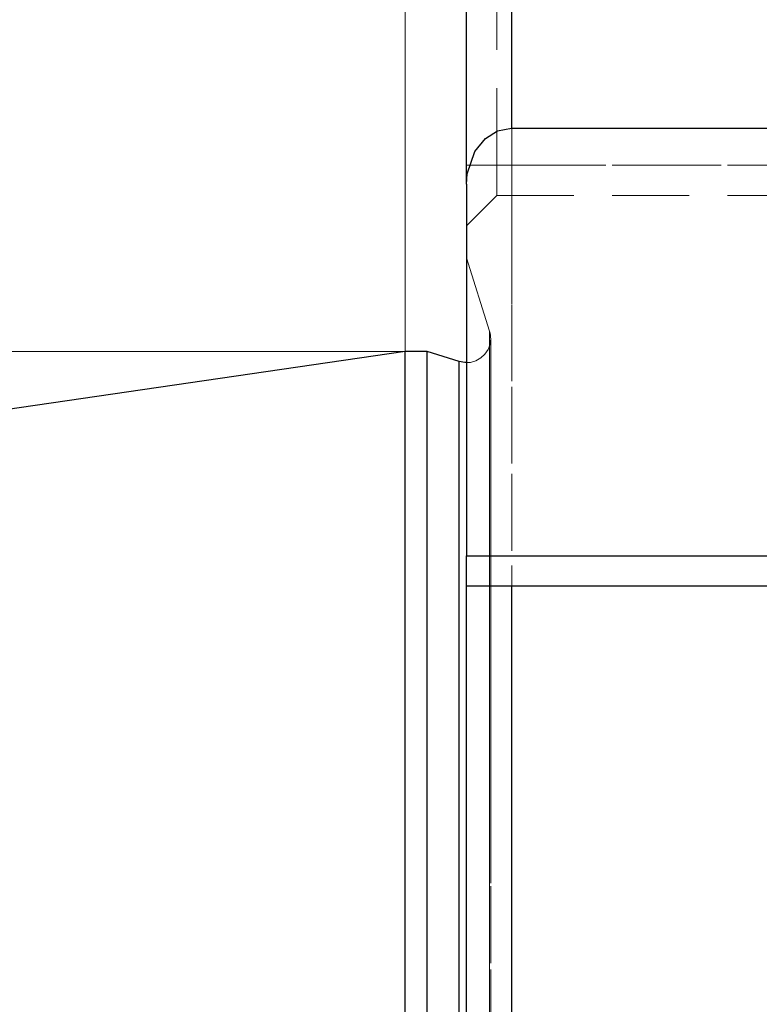
# Model space of a CAD drawing. Extents: x 13 to 827, y 18 to 576.
# Drawn here: x 398 to 433, y 377 to 423 of the extents above; entities that cross this region are included whole.
import ezdxf

# ---------------------------------------------------------------- set-up
doc = ezdxf.new("R2010")
doc.units = 0
doc.header["$MEASUREMENT"] = 0
for name, pattern in [('AI-Linetype-110', [5.4, 3.6, -1.8]), ('AI-Linetype-111', [5.4, 3.6, -1.8]), ('AI-Linetype-138', [5.4, 3.6, -1.8]), ('AI-Linetype-157', [5.4, 3.6, -1.8]), ('AI-Linetype-163', [5.4, 3.6, -1.8]), ('AI-Linetype-164', [5.4, 3.6, -1.8]), ('AI-Linetype-165', [5.4, 3.6, -1.8]), ('AI-Linetype-208', [5.4, 3.6, -1.8]), ('AI-Linetype-210', [5.4, 3.6, -1.8]), ('AI-Linetype-25', [5.4, 3.6, -1.8]), ('AI-Linetype-44', [5.4, 3.6, -1.8]), ('AI-Linetype-45', [5.4, 3.6, -1.8]), ('AI-Linetype-46', [5.4, 3.6, -1.8]), ('AI-Linetype-60', [5.4, 3.6, -1.8]), ('AI-Linetype-84', [5.4, 3.6, -1.8]), ('AI-Linetype-85', [5.4, 3.6, -1.8])]:
    doc.linetypes.add(name, pattern=pattern)
doc.layers.add('Ebene 1', color=7, linetype='Continuous', lineweight=0)

msp = doc.modelspace()

# ---------------------------------------------------------------- linework, layer by layer
at = {"layer": 'Ebene 1', "color": 18, "linetype": 'AI-Linetype-60', "lineweight": 18, "true_color": 0x000000}
msp.add_line((420.41, 416.552), (420.41, 429.264), dxfattribs=at)
at = {"layer": 'Ebene 1', "color": 18, "linetype": 'AI-Linetype-46', "lineweight": 18, "true_color": 0x000000}
msp.add_line((418.992, 416.552), (420.409, 416.552), dxfattribs=at)
at = {"layer": 'Ebene 1', "color": 18, "linetype": 'AI-Linetype-111', "lineweight": 18, "true_color": 0x000000}
msp.add_line((418.992, 416.552), (420.409, 416.552), dxfattribs=at)
at = {"layer": 'Ebene 1', "color": 18, "linetype": 'AI-Linetype-85', "lineweight": 18, "true_color": 0x000000}
msp.add_line((468.712, 416.552), (420.41, 416.552), dxfattribs=at)
at = {"layer": 'Ebene 1', "color": 18, "linetype": 'AI-Linetype-110', "lineweight": 18, "true_color": 0x000000}
msp.add_line((420.41, 416.552), (470.13, 416.552), dxfattribs=at)
at = {"layer": 'Ebene 1', "color": 18, "linetype": 'AI-Linetype-44', "lineweight": 18, "true_color": 0x000000}
msp.add_line((418.992, 413.717), (420.409, 415.134), dxfattribs=at)
at = {"layer": 'Ebene 1', "color": 18, "linetype": 'AI-Linetype-84', "lineweight": 18, "true_color": 0x000000}
msp.add_line((420.41, 415.135), (468.922, 415.135), dxfattribs=at)
at = {"layer": 'Ebene 1', "color": 18, "linetype": 'AI-Linetype-157', "lineweight": 18, "true_color": 0x000000}
msp.add_line((420.074, 408.786), (418.993, 412.216), dxfattribs=at)
at = {"layer": 'Ebene 1', "color": 18, "linetype": 'AI-Linetype-138', "lineweight": 18, "true_color": 0x000000}
msp.add_lwpolyline([(421.118, 431.365), (421.118, 429.717), (421.118, 427.762), (421.118, 425.507), (421.118, 422.958), (421.118, 420.126), (421.118, 417.022), (421.118, 413.655), (421.118, 410.039), (421.118, 406.186), (421.118, 402.111), (421.118, 397.828), (421.118, 393.352), (421.118, 388.701), (421.118, 383.891), (421.118, 378.939), (421.118, 373.863)], dxfattribs=at)
at = {"layer": 'Ebene 1', "color": 18, "linetype": 'AI-Linetype-45', "lineweight": 18, "true_color": 0x000000}
msp.add_lwpolyline([(420.41, 415.135), (420.41, 415.162), (420.41, 415.243), (420.41, 415.374), (420.41, 415.55), (420.41, 415.765), (420.41, 416.01), (420.41, 416.276), (420.41, 416.552)], dxfattribs=at)
at = {"layer": 'Ebene 1', "color": 18, "linetype": 'AI-Linetype-25', "lineweight": 18, "true_color": 0x000000}
msp.add_lwpolyline([(420.074, 408.786), (420.074, 408.623), (420.074, 408.135), (420.074, 407.325), (420.074, 406.196), (420.074, 404.754), (420.074, 403.007), (420.074, 400.963), (420.074, 398.634), (420.074, 396.031), (420.074, 393.166), (420.074, 390.055), (420.074, 386.714), (420.074, 383.16), (420.074, 379.41), (420.074, 375.484)], dxfattribs=at)
at = {"layer": 'Ebene 1', "color": 18, "linetype": 'AI-Linetype-163', "lineweight": 18, "true_color": 0x000000}
msp.add_lwpolyline([(420.095, 408.181), (420.126, 408.444), (420.125, 408.488), (420.123, 408.531), (420.119, 408.574), (420.113, 408.617), (420.105, 408.66), (420.096, 408.702), (420.086, 408.744), (420.074, 408.785)], dxfattribs=at)
at = {"layer": 'Ebene 1', "color": 18, "linetype": 'AI-Linetype-208', "lineweight": 18, "true_color": 0x000000}
msp.add_lwpolyline([(420.074, 344.836), (420.074, 349.397), (420.074, 353.936), (420.074, 358.43), (420.074, 362.853), (420.074, 367.184), (420.074, 371.401), (420.074, 375.483), (420.074, 379.409), (420.074, 383.159), (420.074, 386.715), (420.074, 390.056), (420.074, 393.167), (420.074, 396.03), (420.074, 398.633), (420.074, 400.964), (420.074, 403.007), (420.074, 404.754), (420.074, 406.195), (420.074, 407.324), (420.074, 408.134), (420.074, 408.622), (420.074, 408.785)], dxfattribs=at)
at = {"layer": 'Ebene 1', "color": 18, "linetype": 'AI-Linetype-164', "lineweight": 18, "true_color": 0x000000}
msp.add_lwpolyline([(420.095, 408.181), (420.004, 407.932), (419.857, 407.711), (419.663, 407.53), (419.432, 407.399), (419.177, 407.326), (418.992, 407.311)], dxfattribs=at)
at = {"layer": 'Ebene 1', "color": 18, "linetype": 'AI-Linetype-165', "lineweight": 18, "true_color": 0x000000}
msp.add_lwpolyline([(420.126, 375.32), (420.126, 379.225), (420.126, 382.955), (420.126, 386.491), (420.126, 389.814), (420.126, 392.908), (420.126, 395.757), (420.126, 398.347), (420.126, 400.664), (420.126, 402.697), (420.126, 404.434), (420.126, 405.868), (420.126, 406.991), (420.126, 407.797), (420.126, 408.283), (420.126, 408.445)], dxfattribs=at)
at = {"layer": 'Ebene 1', "color": 18, "linetype": 'AI-Linetype-210', "lineweight": 18, "true_color": 0x000000}
msp.add_lwpolyline([(418.651, 407.364), (418.651, 407.354), (418.651, 407.109), (418.651, 406.54), (418.651, 405.65), (418.651, 404.442), (418.651, 402.923), (418.651, 401.102), (418.651, 398.987), (418.651, 396.59), (418.651, 393.923), (418.651, 391), (418.651, 387.836), (418.651, 384.449), (418.651, 380.855), (418.651, 377.073)], dxfattribs=at)
at = {"layer": 'Ebene 1', "color": 18, "lineweight": 18, "true_color": 0x000000}
for points in [[(416.129, 407.836), (416.129, 407.836), (416.129, 471.862), (416.129, 471.862)], [(416.129, 407.836), (416.129, 407.836), (416.129, 452.821), (416.129, 452.821)], [(416.129, 407.836), (416.129, 407.836), (184.578, 407.836), (184.578, 407.836)]]:
    msp.add_open_spline(points, degree=3, dxfattribs=at)
at = {"layer": 'Ebene 1', "color": 18, "lineweight": 25, "true_color": 0x000000}
for points, knots in [([(421.118, 418.282), (421.118, 418.282), (421.118, 420.411), (421.118, 420.411), (421.118, 420.411), (421.118, 422.405), (421.118, 422.405), (421.118, 422.405), (421.118, 424.261), (421.118, 424.261), (421.118, 424.261), (421.118, 425.976), (421.118, 425.976), (421.118, 425.976), (421.118, 427.547), (421.118, 427.547), (421.118, 427.547), (421.118, 428.97), (421.118, 428.97), (421.118, 428.97), (421.118, 430.243), (421.118, 430.243), (421.118, 430.243), (421.118, 431.364), (421.118, 431.364)], [0, 0, 0, 0, 1, 1, 1, 2, 2, 2, 3, 3, 3, 4, 4, 4, 5, 5, 5, 6, 6, 6, 7, 7, 7, 8, 8, 8, 8]), ([(418.992, 415.661), (418.992, 415.661), (418.992, 417.883), (418.992, 417.883), (418.992, 417.883), (418.992, 419.964), (418.992, 419.964), (418.992, 419.964), (418.992, 421.899), (418.992, 421.899), (418.992, 421.899), (418.992, 423.684), (418.992, 423.684), (418.992, 423.684), (418.992, 425.316), (418.992, 425.316), (418.992, 425.316), (418.992, 426.792), (418.992, 426.792), (418.992, 426.792), (418.992, 428.109), (418.992, 428.109), (418.992, 428.109), (418.992, 429.264), (418.992, 429.264)], [0, 0, 0, 0, 1, 1, 1, 2, 2, 2, 3, 3, 3, 4, 4, 4, 5, 5, 5, 6, 6, 6, 7, 7, 7, 8, 8, 8, 8]), ([(418.992, 415.661), (418.992, 415.661), (419.029, 416.149), (419.029, 416.149), (419.029, 416.149), (419.385, 417.184), (419.385, 417.184), (419.385, 417.184), (419.883, 417.797), (419.883, 417.797), (419.883, 417.797), (420.447, 418.149), (420.447, 418.149), (420.447, 418.149), (421.101, 418.282), (421.101, 418.282), (421.101, 418.282), (421.118, 418.282), (421.118, 418.282)], [0, 0, 0, 0, 1, 1, 1, 2, 2, 2, 3, 3, 3, 4, 4, 4, 5, 5, 5, 6, 6, 6, 6]), ([(416.129, 344.836), (416.129, 344.836), (416.129, 349.33), (416.129, 349.33), (416.129, 349.33), (416.129, 353.801), (416.129, 353.801), (416.129, 353.801), (416.129, 358.227), (416.129, 358.227), (416.129, 358.227), (416.129, 362.585), (416.129, 362.585), (416.129, 362.585), (416.129, 366.852), (416.129, 366.852), (416.129, 366.852), (416.129, 371.007), (416.129, 371.007), (416.129, 371.007), (416.129, 375.028), (416.129, 375.028), (416.129, 375.028), (416.129, 378.896), (416.129, 378.896), (416.129, 378.896), (416.129, 382.59), (416.129, 382.59), (416.129, 382.59), (416.129, 386.092), (416.129, 386.092), (416.129, 386.092), (416.129, 389.383), (416.129, 389.383), (416.129, 389.383), (416.129, 392.448), (416.129, 392.448), (416.129, 392.448), (416.129, 395.27), (416.129, 395.27), (416.129, 395.27), (416.129, 397.835), (416.129, 397.835), (416.129, 397.835), (416.129, 400.129), (416.129, 400.129), (416.129, 400.129), (416.129, 402.142), (416.129, 402.142), (416.129, 402.142), (416.129, 403.863), (416.129, 403.863), (416.129, 403.863), (416.129, 405.284), (416.129, 405.284), (416.129, 405.284), (416.129, 406.396), (416.129, 406.396), (416.129, 406.396), (416.129, 407.194), (416.129, 407.194), (416.129, 407.194), (416.129, 407.675), (416.129, 407.675), (416.129, 407.675), (416.129, 407.836), (416.129, 407.836)], [0, 0, 0, 0, 1, 1, 1, 2, 2, 2, 3, 3, 3, 4, 4, 4, 5, 5, 5, 6, 6, 6, 7, 7, 7, 8, 8, 8, 9, 9, 9, 10, 10, 10, 11, 11, 11, 12, 12, 12, 13, 13, 13, 14, 14, 14, 15, 15, 15, 16, 16, 16, 17, 17, 17, 18, 18, 18, 19, 19, 19, 20, 20, 20, 21, 21, 21, 22, 22, 22, 22]), ([(417.154, 344.836), (417.154, 344.836), (417.154, 349.33), (417.154, 349.33), (417.154, 349.33), (417.154, 353.801), (417.154, 353.801), (417.154, 353.801), (417.154, 358.227), (417.154, 358.227), (417.154, 358.227), (417.154, 362.585), (417.154, 362.585), (417.154, 362.585), (417.154, 366.852), (417.154, 366.852), (417.154, 366.852), (417.154, 371.007), (417.154, 371.007), (417.154, 371.007), (417.154, 375.028), (417.154, 375.028), (417.154, 375.028), (417.154, 378.896), (417.154, 378.896), (417.154, 378.896), (417.154, 382.59), (417.154, 382.59), (417.154, 382.59), (417.154, 386.092), (417.154, 386.092), (417.154, 386.092), (417.154, 389.383), (417.154, 389.383), (417.154, 389.383), (417.154, 392.448), (417.154, 392.448), (417.154, 392.448), (417.154, 395.27), (417.154, 395.27), (417.154, 395.27), (417.154, 397.835), (417.154, 397.835), (417.154, 397.835), (417.154, 400.129), (417.154, 400.129), (417.154, 400.129), (417.154, 402.142), (417.154, 402.142), (417.154, 402.142), (417.154, 403.863), (417.154, 403.863), (417.154, 403.863), (417.154, 405.284), (417.154, 405.284), (417.154, 405.284), (417.154, 406.396), (417.154, 406.396), (417.154, 406.396), (417.154, 407.194), (417.154, 407.194), (417.154, 407.194), (417.154, 407.675), (417.154, 407.675), (417.154, 407.675), (417.154, 407.836), (417.154, 407.836)], [0, 0, 0, 0, 1, 1, 1, 2, 2, 2, 3, 3, 3, 4, 4, 4, 5, 5, 5, 6, 6, 6, 7, 7, 7, 8, 8, 8, 9, 9, 9, 10, 10, 10, 11, 11, 11, 12, 12, 12, 13, 13, 13, 14, 14, 14, 15, 15, 15, 16, 16, 16, 17, 17, 17, 18, 18, 18, 19, 19, 19, 20, 20, 20, 21, 21, 21, 22, 22, 22, 22]), ([(418.992, 407.311), (418.992, 407.311), (418.912, 407.314), (418.912, 407.314), (418.912, 407.314), (418.651, 407.364), (418.651, 407.364)], [0, 0, 0, 0, 1, 1, 1, 2, 2, 2, 2]), ([(418.651, 344.836), (418.651, 344.836), (418.651, 349.347), (418.651, 349.347), (418.651, 349.347), (418.651, 353.836), (418.651, 353.836), (418.651, 353.836), (418.651, 358.277), (418.651, 358.277), (418.651, 358.277), (418.651, 362.649), (418.651, 362.649), (418.651, 362.649), (418.651, 366.927), (418.651, 366.927), (418.651, 366.927), (418.651, 371.09), (418.651, 371.09), (418.651, 371.09), (418.651, 375.117), (418.651, 375.117), (418.651, 375.117), (418.651, 378.985), (418.651, 378.985), (418.651, 378.985), (418.651, 382.676), (418.651, 382.676), (418.651, 382.676), (418.651, 386.169), (418.651, 386.169), (418.651, 386.169), (418.651, 389.447), (418.651, 389.447), (418.651, 389.447), (418.651, 392.492), (418.651, 392.492), (418.651, 392.492), (418.651, 395.289), (418.651, 395.289), (418.651, 395.289), (418.651, 397.822), (418.651, 397.822), (418.651, 397.822), (418.651, 400.08), (418.651, 400.08), (418.651, 400.08), (418.651, 402.049), (418.651, 402.049), (418.651, 402.049), (418.651, 403.72), (418.651, 403.72), (418.651, 403.72), (418.651, 405.084), (418.651, 405.084), (418.651, 405.084), (418.651, 406.134), (418.651, 406.134), (418.651, 406.134), (418.651, 406.865), (418.651, 406.865), (418.651, 406.865), (418.651, 407.272), (418.651, 407.272), (418.651, 407.272), (418.651, 407.364), (418.651, 407.364)], [0, 0, 0, 0, 1, 1, 1, 2, 2, 2, 3, 3, 3, 4, 4, 4, 5, 5, 5, 6, 6, 6, 7, 7, 7, 8, 8, 8, 9, 9, 9, 10, 10, 10, 11, 11, 11, 12, 12, 12, 13, 13, 13, 14, 14, 14, 15, 15, 15, 16, 16, 16, 17, 17, 17, 18, 18, 18, 19, 19, 19, 20, 20, 20, 21, 21, 21, 22, 22, 22, 22]), ([(418.992, 396.851), (418.992, 396.851), (418.992, 396.879), (418.992, 396.879), (418.992, 396.879), (418.992, 396.959), (418.992, 396.959), (418.992, 396.959), (418.992, 397.09), (418.992, 397.09), (418.992, 397.09), (418.992, 397.266), (418.992, 397.266), (418.992, 397.266), (418.992, 397.481), (418.992, 397.481), (418.992, 397.481), (418.992, 397.726), (418.992, 397.726), (418.992, 397.726), (418.992, 397.992), (418.992, 397.992), (418.992, 397.992), (418.992, 398.269), (418.992, 398.269)], [0, 0, 0, 0, 1, 1, 1, 2, 2, 2, 3, 3, 3, 4, 4, 4, 5, 5, 5, 6, 6, 6, 7, 7, 7, 8, 8, 8, 8]), ([(421.118, 396.851), (421.118, 396.851), (420.758, 396.851), (420.758, 396.851), (420.758, 396.851), (420.212, 396.851), (420.212, 396.851), (420.212, 396.851), (419.727, 396.851), (419.727, 396.851), (419.727, 396.851), (419.319, 396.851), (419.319, 396.851), (419.319, 396.851), (419.047, 396.851), (419.047, 396.851), (419.047, 396.851), (418.992, 396.851), (418.992, 396.851)], [0, 0, 0, 0, 1, 1, 1, 2, 2, 2, 3, 3, 3, 4, 4, 4, 5, 5, 5, 6, 6, 6, 6]), ([(418.992, 260.281), (418.992, 260.281), (418.992, 261.932), (418.992, 261.932), (418.992, 261.932), (418.992, 263.904), (418.992, 263.904), (418.992, 263.904), (418.992, 266.189), (418.992, 266.189), (418.992, 266.189), (418.992, 268.778), (418.992, 268.778), (418.992, 268.778), (418.992, 271.662), (418.992, 271.662), (418.992, 271.662), (418.992, 274.828), (418.992, 274.828), (418.992, 274.828), (418.992, 278.265), (418.992, 278.265), (418.992, 278.265), (418.992, 281.96), (418.992, 281.96), (418.992, 281.96), (418.992, 285.898), (418.992, 285.898), (418.992, 285.898), (418.992, 290.064), (418.992, 290.064), (418.992, 290.064), (418.992, 294.442), (418.992, 294.442), (418.992, 294.442), (418.992, 299.015), (418.992, 299.015), (418.992, 299.015), (418.992, 303.766), (418.992, 303.766), (418.992, 303.766), (418.992, 308.675), (418.992, 308.675), (418.992, 308.675), (418.992, 313.724), (418.992, 313.724), (418.992, 313.724), (418.992, 318.893), (418.992, 318.893), (418.992, 318.893), (418.992, 324.163), (418.992, 324.163), (418.992, 324.163), (418.992, 329.513), (418.992, 329.513), (418.992, 329.513), (418.992, 334.922), (418.992, 334.922), (418.992, 334.922), (418.992, 340.369), (418.992, 340.369), (418.992, 340.369), (418.992, 345.834), (418.992, 345.834), (418.992, 345.834), (418.992, 351.295), (418.992, 351.295), (418.992, 351.295), (418.992, 356.73), (418.992, 356.73), (418.992, 356.73), (418.992, 362.12), (418.992, 362.12), (418.992, 362.12), (418.992, 367.443), (418.992, 367.443), (418.992, 367.443), (418.992, 372.679), (418.992, 372.679), (418.992, 372.679), (418.992, 377.806), (418.992, 377.806), (418.992, 377.806), (418.992, 382.807), (418.992, 382.807), (418.992, 382.807), (418.992, 387.66), (418.992, 387.66), (418.992, 387.66), (418.992, 392.347), (418.992, 392.347), (418.992, 392.347), (418.992, 396.851), (418.992, 396.851)], [0, 0, 0, 0, 1, 1, 1, 2, 2, 2, 3, 3, 3, 4, 4, 4, 5, 5, 5, 6, 6, 6, 7, 7, 7, 8, 8, 8, 9, 9, 9, 10, 10, 10, 11, 11, 11, 12, 12, 12, 13, 13, 13, 14, 14, 14, 15, 15, 15, 16, 16, 16, 17, 17, 17, 18, 18, 18, 19, 19, 19, 20, 20, 20, 21, 21, 21, 22, 22, 22, 23, 23, 23, 24, 24, 24, 25, 25, 25, 26, 26, 26, 27, 27, 27, 28, 28, 28, 29, 29, 29, 30, 30, 30, 31, 31, 31, 31]), ([(421.118, 258.165), (421.118, 258.165), (421.118, 259.77), (421.118, 259.77), (421.118, 259.77), (421.118, 261.679), (421.118, 261.679), (421.118, 261.679), (421.118, 263.886), (421.118, 263.886), (421.118, 263.886), (421.118, 266.382), (421.118, 266.382), (421.118, 266.382), (421.118, 269.159), (421.118, 269.159), (421.118, 269.159), (421.118, 272.207), (421.118, 272.207), (421.118, 272.207), (421.118, 275.514), (421.118, 275.514), (421.118, 275.514), (421.118, 279.07), (421.118, 279.07), (421.118, 279.07), (421.118, 282.86), (421.118, 282.86), (421.118, 282.86), (421.118, 286.872), (421.118, 286.872), (421.118, 286.872), (421.118, 291.092), (421.118, 291.092), (421.118, 291.092), (421.118, 295.504), (421.118, 295.504), (421.118, 295.504), (421.118, 300.092), (421.118, 300.092), (421.118, 300.092), (421.118, 304.84), (421.118, 304.84), (421.118, 304.84), (421.118, 309.732), (421.118, 309.732), (421.118, 309.732), (421.118, 314.749), (421.118, 314.749), (421.118, 314.749), (421.118, 319.874), (421.118, 319.874), (421.118, 319.874), (421.118, 325.087), (421.118, 325.087), (421.118, 325.087), (421.118, 330.372), (421.118, 330.372), (421.118, 330.372), (421.118, 335.708), (421.118, 335.708), (421.118, 335.708), (421.118, 341.077), (421.118, 341.077), (421.118, 341.077), (421.118, 346.46), (421.118, 346.46), (421.118, 346.46), (421.118, 351.836), (421.118, 351.836), (421.118, 351.836), (421.118, 357.188), (421.118, 357.188), (421.118, 357.188), (421.118, 362.495), (421.118, 362.495), (421.118, 362.495), (421.118, 367.739), (421.118, 367.739), (421.118, 367.739), (421.118, 372.901), (421.118, 372.901), (421.118, 372.901), (421.118, 377.963), (421.118, 377.963), (421.118, 377.963), (421.118, 382.907), (421.118, 382.907), (421.118, 382.907), (421.118, 387.714), (421.118, 387.714), (421.118, 387.714), (421.118, 392.368), (421.118, 392.368), (421.118, 392.368), (421.118, 396.851), (421.118, 396.851)], [0, 0, 0, 0, 1, 1, 1, 2, 2, 2, 3, 3, 3, 4, 4, 4, 5, 5, 5, 6, 6, 6, 7, 7, 7, 8, 8, 8, 9, 9, 9, 10, 10, 10, 11, 11, 11, 12, 12, 12, 13, 13, 13, 14, 14, 14, 15, 15, 15, 16, 16, 16, 17, 17, 17, 18, 18, 18, 19, 19, 19, 20, 20, 20, 21, 21, 21, 22, 22, 22, 23, 23, 23, 24, 24, 24, 25, 25, 25, 26, 26, 26, 27, 27, 27, 28, 28, 28, 29, 29, 29, 30, 30, 30, 31, 31, 31, 32, 32, 32, 32])]:
    msp.add_open_spline(points, degree=3, knots=knots, dxfattribs=at)
for points in [[(421.118, 418.282), (421.118, 418.282), (437.653, 418.282), (437.653, 418.282)], [(418.992, 415.661), (418.992, 415.661), (418.992, 398.269), (418.992, 398.269)], [(416.129, 407.836), (416.129, 407.836), (225.09, 379.975), (225.09, 379.975)], [(417.154, 407.836), (417.154, 407.836), (416.129, 407.836), (416.129, 407.836)], [(418.651, 407.364), (418.651, 407.364), (417.154, 407.836), (417.154, 407.836)], [(418.992, 398.269), (418.992, 398.269), (470.129, 398.269), (470.129, 398.269)], [(437.653, 396.851), (437.653, 396.851), (421.118, 396.851), (421.118, 396.851)]]:
    msp.add_open_spline(points, degree=3, dxfattribs=at)

doc.saveas('drawing.dxf')
